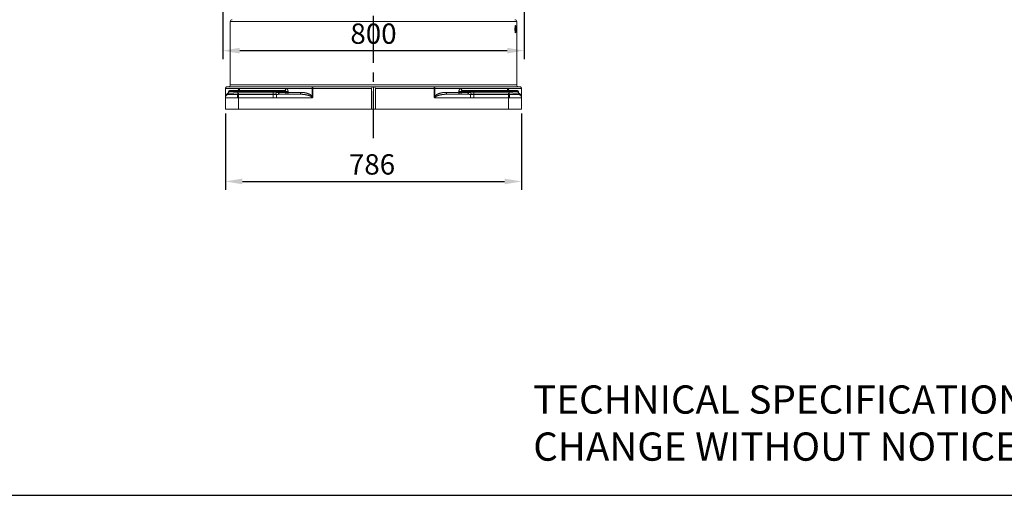
# Model space of a CAD drawing. Units: millimetres. Extents: x 22902 to 65091, y -202 to 7369.
# Drawn here: x 28189 to 30802, y -202 to 1061 of the extents above; entities that cross this region are included whole.
import ezdxf

# ---------------------------------------------------------------- set-up
doc = ezdxf.new("R2010")
doc.units = ezdxf.units.MM
doc.header["$LTSCALE"] = 100
doc.linetypes.add('CENTER', pattern=[2, 1.25, -0.25, 0.25, -0.25])
doc.linetypes.add('PHANTOM', pattern=[26.5, 20, -1.5, 1, -1.5, 1, -1.5])
doc.layers.add('cen', color=1, linetype='CENTER', lineweight=25)
doc.layers.add('도면층1', color=1, linetype='Continuous')
doc.styles.add('ROMANS', font='txt')
doc.styles.get("Standard").update_dxf_attribs({"font": 'romans.shx'})
doc.dimstyles.new('ISO-25$0', dxfattribs={"dimtxt": 2.5, "dimasz": 2.5, "dimexe": 1.25, "dimexo": 0.625, "dimtad": 1, "dimdec": 0, "dimtxsty": 'Standard', "dimcen": 2.5, "dimadec": 0, "dimazin": 0, "dimtfac": 1, "dimtdec": 0, "dimtmove": 0, "dimatfit": 3, "dimfxl": 1, "dimarcsym": 0})

# ---------------------------------------------------------------- blocks, each defined once
blk = doc.blocks.new('*D87')
at = {"layer": 'Defpoints', "color": 0, "transparency": 16777216}
for p in [(28734.9, 823.1), (29520.9, 823.1), (29520.9, 631.4)]:
    blk.add_point(p, dxfattribs=at)
at = {"layer": '도면층1', "color": 0, "lineweight": -2, "transparency": 16777216}
for p, q in [((28734.9, 811.8), (28734.9, 608.9)), ((29520.9, 811.8), (29520.9, 608.9)), ((28779.9, 631.4), (29475.9, 631.4))]:
    blk.add_line(p, q, dxfattribs=at)
at = {"layer": '도면층1', "color": 0, "transparency": 16777216}
for points in [[(28779.9, 638.9), (28779.9, 623.9), (28734.9, 631.4)], [(29475.9, 638.9), (29475.9, 623.9), (29520.9, 631.4)]]:
    blk.add_solid(points, dxfattribs=at)
at = {"layer": '도면층1', "color": 0, "transparency": 16777216, "insert": (29124, 669.7), "char_height": 54, "attachment_point": 5}
blk.add_mtext('786', dxfattribs=at)
blk = doc.blocks.new('*D88')
at = {"layer": 'Defpoints', "color": 0, "transparency": 16777216}
for p in [(28727.9, 1225.1), (29527.9, 1225.1), (29527.9, 978.8)]:
    blk.add_point(p, dxfattribs=at)
at = {"layer": '도면층1', "color": 0, "lineweight": -2, "transparency": 16777216}
for p, q in [((28727.9, 1213.8), (28727.9, 956.3)), ((29527.9, 1213.8), (29527.9, 956.3)), ((28772.9, 978.8), (29482.9, 978.8))]:
    blk.add_line(p, q, dxfattribs=at)
at = {"layer": '도면층1', "color": 0, "transparency": 16777216}
for points in [[(28772.9, 986.3), (28772.9, 971.3), (28727.9, 978.8)], [(29482.9, 986.3), (29482.9, 971.3), (29527.9, 978.8)]]:
    blk.add_solid(points, dxfattribs=at)
at = {"layer": '도면층1', "color": 0, "transparency": 16777216, "insert": (29127.9, 1017), "char_height": 54, "attachment_point": 5}
blk.add_mtext('800', dxfattribs=at)
blk = doc.blocks.new('name')
at = {"color": 7, "linetype": 'Continuous'}
blk.add_line((12388.5, -202.2), (22901.6, -202.2), dxfattribs=at)
at = {"insert": (19038.8, 89.7), "char_height": 75, "width": 2027.244, "attachment_point": 1, "style": 'ROMANS'}
blk.add_mtext('TECHNICAL SPECIFICATION SUBJECT TO CHANGE WITHOUT NOTICE', dxfattribs=at)

msp = doc.modelspace()

# ---------------------------------------------------------------- linework, layer by layer
at = {"color": 7, "linetype": 'Continuous', "lineweight": 15}
for p, q in [((28747.9, 1056.1), (28747.9, 888.1)), ((29507.9, 888.1), (29507.9, 1056.1)), ((28734.9, 857.8), (28734.9, 878.1)), ((28739.9, 883.1), (28756.5, 883.1)), ((28742.9, 870.6), (28742.9, 866.5)), ((28745.4, 873.1), (28767.9, 873.1)), ((28760.8, 883.1), (28756.5, 883.1)), ((28760.8, 883.1), (28923.9, 883.1)), ((28767.9, 873.1), (28861.9, 873.1)), ((28861.9, 873.1), (28874.3, 873.1)), ((28874.3, 873.1), (28892.1, 873.1)), ((28879.3, 863.1), (28932.5, 863.1)), ((28931.9, 883.1), (28967.1, 883.1)), ((28967.1, 883.1), (29127.9, 883.1)), ((29122.9, 878.1), (29122.9, 823.1)), ((29127.9, 823.1), (29127.9, 883.1)), ((29127.9, 883.1), (29288.7, 883.1)), ((29132.9, 823.1), (29132.9, 878.1)), ((29288.7, 883.1), (29324, 883.1)), ((29323.4, 863.1), (29376.6, 863.1)), ((29332, 883.1), (29495, 883.1)), ((29363.8, 873.1), (29381.6, 873.1)), ((29381.6, 873.1), (29393.9, 873.1)), ((29393.9, 873.1), (29487.9, 873.1)), ((29487.9, 873.1), (29510.4, 873.1)), ((29499.4, 883.1), (29495.1, 883.1)), ((29499.4, 883.1), (29515.9, 883.1)), ((29512.9, 870.6), (29512.9, 866.5)), ((29520.9, 878.1), (29520.9, 857.8)), ((28734.9, 853.3), (28734.9, 823.1)), ((29520.9, 853.3), (29520.9, 823.1)), ((28769.9, 823.1), (28734.9, 823.1)), ((29122.9, 823.1), (28769.9, 823.1)), ((29127.9, 823.1), (29122.9, 823.1)), ((29132.9, 823.1), (29127.9, 823.1)), ((29485.9, 823.1), (29132.9, 823.1)), ((29520.9, 823.1), (29485.9, 823.1))]:
    msp.add_line(p, q, dxfattribs=at)
at = {"color": 8, "linetype": 'PHANTOM', "lineweight": 0}
for p, q in [((29507.9, 1056.1), (28747.9, 1056.1)), ((28734.9, 878.1), (28735.3, 878.1)), ((28772.6, 878.1), (28735.3, 878.1)), ((28735.3, 878.1), (28735.3, 857.8)), ((28767.9, 870.6), (28742.9, 870.6)), ((28742.9, 866.5), (28742.9, 866.5)), ((28747.9, 888.1), (29507.9, 888.1)), ((28767.7, 866.5), (28767.9, 866.5)), ((28767.9, 870.6), (28767.9, 873.1)), ((28861.9, 870.6), (28767.9, 870.6)), ((28767.9, 870.6), (28767.9, 866.5)), ((28767.9, 866.5), (28769.9, 866.6)), ((28769.9, 862.1), (28769.9, 866.6)), ((28769.9, 866.6), (28861.9, 866.6)), ((28772.6, 878.1), (28894.9, 878.1)), ((28861.9, 870.6), (28861.9, 873.1)), ((28861.9, 870.6), (28861.9, 866.6)), ((28876.1, 870.6), (28861.9, 870.6)), ((28861.9, 862.1), (28861.9, 866.6)), ((28870.7, 862.4), (28870.7, 853.1)), ((28875.8, 868.1), (28876.1, 868.1)), ((28876.1, 870.6), (28876.1, 868.1)), ((28895, 870.6), (28876.1, 870.6)), ((28876.1, 868.1), (28895, 868.1)), ((28965.2, 878.1), (28894.9, 878.1)), ((28895, 868.1), (28895, 870.6)), ((28895, 870.6), (28901.2, 870.6)), ((28895, 868.1), (28901.2, 868.1)), ((28901.2, 870.6), (28901.2, 868.1)), ((28901.2, 868.1), (28934.7, 868.1)), ((28965.2, 857.8), (28965.2, 878.1)), ((28965.2, 878.1), (28967.1, 878.1)), ((28967.1, 878.1), (28967.1, 883.1)), ((28967.1, 878.1), (28967.1, 857.8)), ((29122.9, 878.1), (28967.1, 878.1)), ((29288.7, 878.1), (29132.9, 878.1)), ((29288.7, 878.1), (29288.7, 883.1)), ((29288.7, 878.1), (29290.7, 878.1)), ((29288.7, 857.8), (29288.7, 878.1)), ((29361, 878.1), (29290.7, 878.1)), ((29290.7, 878.1), (29290.7, 857.8)), ((29321.1, 868.1), (29354.6, 868.1)), ((29354.6, 868.1), (29354.6, 870.6)), ((29354.6, 870.6), (29360.8, 870.6)), ((29354.6, 868.1), (29360.8, 868.1)), ((29379.8, 870.6), (29360.8, 870.6)), ((29360.8, 870.6), (29360.8, 868.1)), ((29360.8, 868.1), (29379.8, 868.1)), ((29361, 878.1), (29483.3, 878.1)), ((29393.9, 870.6), (29379.8, 870.6)), ((29379.8, 870.6), (29379.8, 868.1)), ((29379.8, 868.1), (29380.1, 868.1)), ((29385.2, 862.4), (29385.2, 853.1)), ((29393.9, 870.6), (29393.9, 873.1)), ((29487.9, 870.6), (29393.9, 870.6)), ((29393.9, 870.6), (29393.9, 866.6)), ((29393.9, 862.1), (29393.9, 866.6)), ((29393.9, 866.6), (29485.9, 866.6)), ((29520.6, 878.1), (29483.3, 878.1)), ((29485.9, 862.1), (29485.9, 866.6)), ((29485.9, 866.6), (29487.9, 866.5)), ((29487.9, 870.6), (29487.9, 873.1)), ((29512.9, 870.6), (29487.9, 870.6)), ((29487.9, 870.6), (29487.9, 866.5)), ((29487.9, 866.5), (29488.2, 866.5)), ((29512.9, 866.5), (29512.9, 866.5)), ((29520.6, 857.8), (29520.6, 878.1)), ((29520.6, 878.1), (29520.9, 878.1)), ((28734.9, 857.8), (28735.3, 857.8)), ((28735.1, 853.3), (28734.9, 853.3)), ((28740.3, 862.1), (28740.3, 862.1)), ((28740.3, 862.1), (28740.3, 862.1)), ((28768, 862.1), (28767.7, 862.1)), ((28769.9, 862.1), (28768, 862.1)), ((28769.9, 862.1), (28769.9, 853.3)), ((28861.9, 862.1), (28769.9, 862.1)), ((28769.9, 853.3), (28769.9, 823.1)), ((28861.9, 853.3), (28769.9, 853.3)), ((28861.9, 862.1), (28861.9, 853.3)), ((28870.7, 853.1), (28861.9, 853.3)), ((28965.2, 853.1), (28870.7, 853.1)), ((28965.2, 857.8), (28967.1, 857.8)), ((29288.7, 857.8), (29290.7, 857.8)), ((29385.2, 853.1), (29290.7, 853.1)), ((29393.9, 862.1), (29393.9, 853.3)), ((29485.9, 862.1), (29393.9, 862.1)), ((29485.9, 853.3), (29393.9, 853.3)), ((29485.9, 862.1), (29485.9, 853.3)), ((29487.8, 862.1), (29485.9, 862.1)), ((29485.9, 853.3), (29485.9, 823.1)), ((29488.7, 853.3), (29485.9, 853.3)), ((29488.2, 862.1), (29487.8, 862.1)), ((29515.6, 862.1), (29515.6, 862.1)), ((29515.6, 862.1), (29515.6, 862.1)), ((29520.6, 857.8), (29520.9, 857.8))]:
    msp.add_line(p, q, dxfattribs=at)
at = {"color": 8, "linetype": 'PHANTOM', "lineweight": 0, "flags": 128}
for points in [[(28768, 862.1), (28768, 862.5), (28768, 862.9), (28768, 863.4), (28768, 864), (28768, 864.6), (28768, 865.2), (28768, 865.9), (28767.9, 866.5)], [(28879.3, 863.1), (28878.6, 863.2), (28878, 863.5), (28877.4, 863.9), (28876.8, 864.5), (28876.4, 865.3), (28876.1, 866.2), (28875.9, 867.1), (28875.8, 868.1)], [(28879.6, 863.1), (28878.9, 863.2), (28878.3, 863.5), (28877.6, 863.9), (28877.1, 864.5), (28876.7, 865.3), (28876.3, 866.2), (28876.1, 867.1), (28876.1, 868.1)], [(28892.1, 873.1), (28892.7, 873.2), (28893.2, 873.5), (28893.6, 873.9), (28894.1, 874.5), (28894.4, 875.3), (28894.6, 876.2), (28894.8, 877.1), (28894.9, 878.1)], [(28898.6, 863.1), (28897.9, 863.2), (28897.2, 863.5), (28896.6, 863.9), (28896.1, 864.5), (28895.6, 865.3), (28895.3, 866.2), (28895.1, 867.1), (28895, 868.1)], [(28898.6, 863.1), (28899.1, 863.2), (28899.6, 863.5), (28900.1, 863.9), (28900.5, 864.5), (28900.8, 865.3), (28901, 866.2), (28901.2, 867.1), (28901.2, 868.1)], [(28934.7, 868.1), (28934.7, 867.1), (28934.6, 866.2), (28934.4, 865.3), (28934.1, 864.5), (28933.7, 863.9), (28933.3, 863.5), (28932.9, 863.2), (28932.5, 863.1)], [(28965.2, 878.1), (28965.3, 879.1), (28965.4, 880), (28965.5, 880.9), (28965.8, 881.6), (28966.1, 882.2), (28966.4, 882.7), (28966.8, 883), (28967.1, 883.1)], [(29290.7, 878.1), (29290.6, 879.1), (29290.5, 880), (29290.3, 880.9), (29290.1, 881.6), (29289.8, 882.2), (29289.5, 882.7), (29289.1, 883), (29288.7, 883.1)], [(29323.4, 863.1), (29323, 863.2), (29322.5, 863.5), (29322.2, 863.9), (29321.8, 864.5), (29321.5, 865.3), (29321.3, 866.2), (29321.2, 867.1), (29321.1, 868.1)], [(29357.3, 863.1), (29356.8, 863.2), (29356.3, 863.5), (29355.8, 863.9), (29355.4, 864.5), (29355.1, 865.3), (29354.8, 866.2), (29354.7, 867.1), (29354.6, 868.1)], [(29360.8, 868.1), (29360.8, 867.1), (29360.6, 866.2), (29360.2, 865.3), (29359.8, 864.5), (29359.3, 863.9), (29358.7, 863.5), (29358, 863.2), (29357.3, 863.1)], [(29361, 878.1), (29361.1, 877.1), (29361.2, 876.2), (29361.5, 875.3), (29361.8, 874.5), (29362.2, 873.9), (29362.7, 873.5), (29363.2, 873.2), (29363.8, 873.1)], [(29376.3, 863.1), (29377, 863.2), (29377.6, 863.5), (29378.2, 863.9), (29378.8, 864.5), (29379.2, 865.3), (29379.5, 866.2), (29379.7, 867.1), (29379.8, 868.1)], [(29376.6, 863.1), (29377.3, 863.2), (29377.9, 863.5), (29378.5, 863.9), (29379, 864.5), (29379.5, 865.3), (29379.8, 866.2), (29380, 867.1), (29380.1, 868.1)], [(29487.8, 862.1), (29487.8, 862.5), (29487.9, 862.9), (29487.9, 863.4), (29487.9, 864), (29487.9, 864.6), (29487.9, 865.2), (29487.9, 865.9), (29487.9, 866.5)]]:
    msp.add_lwpolyline(points, dxfattribs=at)
at = {"color": 7, "linetype": 'Continuous', "lineweight": 15}
for centre, radius, start, end in [((28752.9, 1056.1), 5, 90, 180), ((29502.9, 1056.1), 5, 0, 90), ((28739.9, 878.1), 5, 90, 180), ((28737.9, 866.6), 5, 297.8181, 0), ((28742.9, 888.1), 5, 270, 0), ((28745.4, 870.6), 2.5, 90, 180), ((29127.9, 878.1), 5, 90, 180), ((29127.9, 878.1), 5, 0, 90), ((29512.9, 888.1), 5, 180, 270), ((29510.4, 870.6), 2.5, 0, 90), ((29517.9, 866.6), 5, 180, 242.1819), ((29515.9, 878.1), 5, 0, 90), ((28744.9, 853.3), 10, 117.8181, 180), ((29510.9, 853.3), 10, 0, 62.1819)]:
    msp.add_arc(centre, radius, start, end, dxfattribs=at)
at = {"color": 8, "linetype": 'PHANTOM', "lineweight": 0}
for centre, radius, start, end in [((28740.1, 878.3), 4.82, 92.3579, 182.1782), ((28737.9, 866.5), 5, 298.1623, 359.9834), ((28737.9, 866.5), 5, 298.061, 359.997), ((28520.5, 861.1), 247.2, 0.2312, 1.2527), ((28767.9, 877.7), 4.65, 275.5533, 4.6416), ((28877.3, 867.6), 8.42, 183.3222, 217.6984), ((28873.9, 870.9), 2.23, 351.9503, 78.5781), ((29382, 870.9), 2.23, 101.4219, 188.0497), ((29378.6, 867.6), 8.42, 322.3016, 356.6778), ((29488, 877.7), 4.65, 175.3584, 264.4467), ((29735.4, 861.1), 247.2, 178.7473, 179.7688), ((29517.9, 866.5), 5, 180.0166, 241.8377), ((29517.9, 866.5), 5, 180.003, 241.939), ((29515.7, 878.3), 4.82, 357.8218, 87.6421), ((28745, 853.3), 9.99, 118.319, 180.1274), ((28838.4, 853.1), 71.3, 172.7364, 179.8411), ((29417.5, 853.1), 71.3, 0.1589, 7.2636), ((29510.8, 853.3), 9.99, 359.8726, 61.681)]:
    msp.add_arc(centre, radius, start, end, dxfattribs=at)
at = {"color": 7, "linetype": 'Continuous', "lineweight": 15}
for points, knots in [([(29503.3, 1036.1), (29503.3, 1037.2), (29503.3, 1039.5), (29503.6, 1042.4), (29503.9, 1044.7), (29504.4, 1046), (29504.8, 1046.2), (29505.2, 1045.2), (29505.6, 1043.3), (29505.8, 1040.5), (29505.9, 1037.2), (29505.9, 1033.7), (29505.7, 1030.6), (29505.5, 1028.1), (29505.1, 1026.4), (29504.7, 1025.9), (29504.2, 1026.5), (29503.8, 1028.2), (29503.5, 1030.8), (29503.3, 1033.6), (29503.3, 1035.4), (29503.3, 1036.1)], [0, 0, 0, 0, 0.053676, 0.107352, 0.161039, 0.214734, 0.268416, 0.322085, 0.375761, 0.429453, 0.483146, 0.536822, 0.590491, 0.644173, 0.697868, 0.751555, 0.805227, 0.858898, 0.912586, 0.966281, 1, 1, 1, 1]), ([(28756.5, 883.1), (28756.7, 883), (28757.2, 883), (28759, 883), (28760.4, 883.1), (28760.8, 883.1)], [0, 0, 0, 0, 0.40899, 0.820187, 1, 1, 1, 1]), ([(28769.9, 873.6), (28769.9, 873.6), (28769.9, 873.6), (28769.7, 873.4), (28769.1, 873.1), (28768.6, 873.1), (28768.4, 873.1)], [0, 0, 0, 0, 0.134364, 0.39308, 0.714751, 1, 1, 1, 1]), ([(28923.9, 883.1), (28924.8, 883), (28926.6, 883), (28929.5, 883), (28931.4, 883.1), (28931.9, 883.1)], [0, 0, 0, 0, 0.408989, 0.820186, 1, 1, 1, 1]), ([(29324, 883.1), (29325.2, 883), (29327.7, 883), (29330.4, 883), (29331.6, 883.1), (29332, 883.1)], [0, 0, 0, 0, 0.40899, 0.820187, 1, 1, 1, 1]), ([(29487.5, 873.1), (29487.3, 873.1), (29486.9, 873.1), (29486.3, 873.3), (29486, 873.6), (29486, 873.6), (29486, 873.6)], [0, 0, 0, 0, 0.209208, 0.568781, 0.822981, 1, 1, 1, 1]), ([(29495, 883.1), (29496, 883), (29497.8, 883), (29499.1, 883), (29499.3, 883.1), (29499.4, 883.1)], [0, 0, 0, 0, 0.408989, 0.820186, 1, 1, 1, 1]), ([(28734.9, 853.6), (28734.9, 853.7), (28734.9, 854.2), (28734.9, 855.6), (28734.9, 857), (28734.9, 857.8)], [0, 0, 0, 0, 0.095017, 0.440151, 1, 1, 1, 1]), ([(29520.9, 857.8), (29520.9, 857), (29520.9, 855.6), (29520.9, 854.2), (29520.9, 853.7), (29520.9, 853.6)], [0, 0, 0, 0, 0.564514, 0.90758, 1, 1, 1, 1])]:
    msp.add_open_spline(points, degree=3, knots=knots, dxfattribs=at)
at = {"color": 8, "linetype": 'PHANTOM', "lineweight": 0}
for points, knots in [([(28735.3, 857.8), (28735.4, 857.9), (28735.7, 858.9), (28736.5, 860.6), (28737.8, 862.5), (28739.7, 864.5), (28741.4, 866), (28742.7, 866.5), (28742.9, 866.5)], [0, 0, 0, 0, 0.017878, 0.195679, 0.371274, 0.547144, 0.931386, 1, 1, 1, 1]), ([(28742.9, 866.5), (28743, 866.5), (28743.1, 866.5), (28743.8, 866.4), (28745.3, 866.3), (28747.5, 866.3), (28750, 866.3), (28752.7, 866.3), (28755.6, 866.3), (28759.2, 866.4), (28763.3, 866.4), (28766.2, 866.5), (28767.7, 866.5)], [0, 0, 0, 0, 0.064338, 0.173253, 0.282168, 0.391077, 0.499988, 0.583769, 0.667552, 0.776516, 0.885482, 1, 1, 1, 1]), ([(28768.7, 873.1), (28768.9, 873.8), (28769.2, 875.3), (28770.3, 877), (28771.4, 877.9), (28772.2, 878), (28772.6, 878.1)], [0, 0, 0, 0, 0.2539929, 0.5242267, 0.7997607, 1, 1, 1, 1]), ([(28861.9, 866.6), (28862.3, 866.6), (28863.6, 866.6), (28866, 866.7), (28867.9, 866.9), (28868.9, 867.1)], [0, 0, 0, 0, 0.144186, 0.566142, 1, 1, 1, 1]), ([(28870.7, 862.4), (28869.2, 862.3), (28866.4, 862.1), (28863.4, 862.1), (28861.9, 862.1)], [0, 0, 0, 0, 0.496733, 1, 1, 1, 1]), ([(28868.9, 867.1), (28869.8, 867.2), (28871.7, 867.6), (28874, 868), (28875.3, 868.1), (28875.8, 868.1)], [0, 0, 0, 0, 0.364736, 0.737988, 1, 1, 1, 1]), ([(28879.3, 863.1), (28878.6, 863.1), (28876.9, 863), (28874, 862.7), (28871.8, 862.5), (28870.7, 862.4)], [0, 0, 0, 0, 0.2511019, 0.6228119, 1, 1, 1, 1]), ([(28895, 870.6), (28895, 870.7), (28895, 871.2), (28894.6, 871.9), (28894, 872.6), (28893.1, 873), (28892.4, 873.1), (28892.1, 873.1)], [0, 0, 0, 0, 0.115572, 0.317954, 0.535549, 0.765289, 1, 1, 1, 1]), ([(28894.9, 878.1), (28895.6, 878), (28897, 877.8), (28899, 876.5), (28900.4, 874.5), (28901.1, 872.4), (28901.2, 871.1), (28901.2, 870.6)], [0, 0, 0, 0, 0.21961, 0.439815, 0.658954, 0.874069, 1, 1, 1, 1]), ([(28965.2, 853.1), (28965.2, 853.2), (28965.1, 853.8), (28964.9, 854.4), (28964.3, 855.4), (28962.9, 856.7), (28960.4, 858.1), (28957.4, 859.4), (28953.6, 860.6), (28949, 861.6), (28941.7, 862.8), (28936.2, 863), (28932.5, 863.1)], [0, 0, 0, 0, 0.011373, 0.043072, 0.050036, 0.110241, 0.196433, 0.286871, 0.378124, 0.532169, 0.686286, 1, 1, 1, 1]), ([(28934.7, 868.1), (28936.5, 868), (28940.1, 867.9), (28945.5, 867.2), (28951, 865.9), (28955.6, 864.3), (28959.4, 862.5), (28962, 860.9), (28963.9, 859.3), (28964.8, 858.3), (28965.2, 857.8)], [0, 0, 0, 0, 0.166913, 0.333827, 0.506297, 0.678623, 0.781201, 0.884969, 0.94206, 1, 1, 1, 1]), ([(29290.7, 857.8), (29290.7, 857.9), (29291.6, 858.9), (29293.4, 860.6), (29296.4, 862.5), (29300.2, 864.3), (29304.7, 865.9), (29310.1, 867.1), (29315.6, 867.9), (29319.3, 868), (29321.1, 868.1)], [0, 0, 0, 0, 0.010498, 0.114906, 0.217336, 0.321282, 0.487795, 0.654437, 0.827219, 1, 1, 1, 1]), ([(29323.4, 863.1), (29319.8, 863), (29314.3, 862.8), (29307, 861.6), (29302.3, 860.6), (29298.5, 859.4), (29295.5, 858.1), (29293, 856.7), (29291.4, 855.2), (29290.9, 854.1), (29290.7, 853.5), (29290.7, 853.2), (29290.7, 853.1)], [0, 0, 0, 0, 0.308375, 0.465144, 0.621835, 0.71237, 0.803513, 0.889697, 0.949898, 0.978496, 0.988627, 1, 1, 1, 1]), ([(29354.6, 870.6), (29354.7, 871.4), (29354.8, 873.1), (29355.9, 875.3), (29357.5, 877), (29359.3, 877.9), (29360.5, 878), (29361, 878.1)], [0, 0, 0, 0, 0.209587, 0.418589, 0.6292, 0.843941, 1, 1, 1, 1]), ([(29363.8, 873.1), (29363.5, 873.1), (29363, 873), (29362.2, 872.7), (29361.4, 872.2), (29360.9, 871.4), (29360.9, 870.9), (29360.8, 870.6)], [0, 0, 0, 0, 0.166977, 0.393424, 0.606501, 0.806899, 1, 1, 1, 1]), ([(29385.2, 862.4), (29384.4, 862.5), (29382.5, 862.7), (29379.6, 863), (29377.6, 863.1), (29376.6, 863.1)], [0, 0, 0, 0, 0.269928, 0.63199, 1, 1, 1, 1]), ([(29380.1, 868.1), (29380.8, 868), (29382.4, 868), (29384.7, 867.5), (29386.3, 867.2), (29387, 867.1)], [0, 0, 0, 0, 0.36407, 0.740075, 1, 1, 1, 1]), ([(29393.9, 862.1), (29392.5, 862.1), (29389.5, 862.1), (29386.7, 862.3), (29385.2, 862.4)], [0, 0, 0, 0, 0.496332, 1, 1, 1, 1]), ([(29387, 867.1), (29387.9, 866.9), (29389.8, 866.7), (29392.2, 866.6), (29393.6, 866.6), (29393.9, 866.6)], [0, 0, 0, 0, 0.421673, 0.855815, 1, 1, 1, 1]), ([(29483.3, 878.1), (29483.8, 878), (29484.8, 877.8), (29486, 876.5), (29486.8, 874.8), (29487, 873.6), (29487.1, 873.1)], [0, 0, 0, 0, 0.282686, 0.566139, 0.848219, 1, 1, 1, 1]), ([(29488.2, 866.5), (29489.1, 866.5), (29491.3, 866.5), (29494.9, 866.4), (29498.8, 866.3), (29502.5, 866.3), (29505.5, 866.3), (29507.8, 866.3), (29509.8, 866.3), (29511.5, 866.4), (29512.7, 866.4), (29512.8, 866.5), (29512.9, 866.5)], [0, 0, 0, 0, 0.064338, 0.173253, 0.282168, 0.391077, 0.499988, 0.583769, 0.667552, 0.776516, 0.885482, 1, 1, 1, 1]), ([(29512.9, 866.5), (29513.4, 866.3), (29514.7, 865.7), (29516.4, 864.3), (29518.1, 862.5), (29519.2, 860.9), (29520, 859.3), (29520.4, 858.3), (29520.6, 857.8)], [0, 0, 0, 0, 0.158789, 0.452411, 0.627192, 0.804001, 0.901277, 1, 1, 1, 1]), ([(28734.9, 853.3), (28734.9, 853.3), (28734.9, 853.7), (28735, 854.5), (28735.1, 856), (28735.2, 857.1), (28735.3, 857.8)], [0, 0, 0, 0, 0.032993, 0.236965, 0.54005, 1, 1, 1, 1]), ([(28767.1, 853.3), (28765, 853.3), (28760.8, 853.4), (28755.1, 853.4), (28749.9, 853.5), (28745.4, 853.5), (28741.5, 853.5), (28738.4, 853.4), (28736.5, 853.4), (28735.5, 853.3), (28735.2, 853.3), (28735.1, 853.3)], [0, 0, 0, 0, 0.1326243, 0.2522199, 0.3718149, 0.4913587, 0.6109025, 0.7303852, 0.8498684, 0.9249346, 1, 1, 1, 1]), ([(28767.7, 862.1), (28766.1, 862.1), (28762.9, 862.1), (28758.3, 862), (28754, 862), (28750.1, 862), (28746.8, 862), (28744, 862), (28742, 862), (28740.7, 862.1), (28740.4, 862.1), (28740.3, 862.1)], [0, 0, 0, 0, 0.111828, 0.223657, 0.335458, 0.447259, 0.55895, 0.670641, 0.782305, 0.893969, 1, 1, 1, 1]), ([(28769.9, 853.3), (28769.7, 853.3), (28768.8, 853.3), (28767.8, 853.3), (28767.1, 853.3)], [0, 0, 0, 0, 0.256745, 1, 1, 1, 1]), ([(28965.2, 857.8), (28965.4, 857.1), (28965.6, 856), (28965.5, 854.5), (28965.3, 853.6), (28965.2, 853.2), (28965.2, 853.1), (28965.2, 853.1)], [0, 0, 0, 0, 0.441934, 0.729215, 0.922456, 0.995676, 1, 1, 1, 1]), ([(28967.1, 857.8), (28967.1, 857), (28967, 855.6), (28966.2, 854.1), (28965.6, 853.4), (28965.3, 853.1), (28965.2, 853.1), (28965.2, 853.1)], [0, 0, 0, 0, 0.478601, 0.769456, 0.940003, 0.996219, 1, 1, 1, 1]), ([(29290.7, 853.1), (29290.7, 853.1), (29290.6, 853.1), (29290.3, 853.4), (29289.7, 854.1), (29288.9, 855.6), (29288.8, 857), (29288.7, 857.8)], [0, 0, 0, 0, 0.003781, 0.060652, 0.232417, 0.52515, 1, 1, 1, 1]), ([(29290.7, 853.1), (29290.7, 853.1), (29290.7, 853.2), (29290.5, 853.6), (29290.3, 854.5), (29290.2, 856), (29290.5, 857.1), (29290.7, 857.8)], [0, 0, 0, 0, 0.004324, 0.078357, 0.272761, 0.561627, 1, 1, 1, 1]), ([(29393.9, 853.3), (29393.7, 853.3), (29390.8, 853.3), (29387.9, 853.2), (29385.2, 853.1)], [0, 0, 0, 0, 0.08394, 1, 1, 1, 1]), ([(29515.6, 862.1), (29515.4, 862.1), (29515.2, 862.1), (29513.8, 862), (29511.7, 862), (29508.9, 862), (29505.5, 862), (29501.6, 862), (29497.3, 862), (29492.8, 862.1), (29489.7, 862.1), (29488.2, 862.1)], [0, 0, 0, 0, 0.111828, 0.223657, 0.335458, 0.447259, 0.55895, 0.670641, 0.782305, 0.893969, 1, 1, 1, 1]), ([(29520.8, 853.3), (29520.5, 853.3), (29520, 853.4), (29517.8, 853.4), (29514.9, 853.5), (29511.1, 853.5), (29506.6, 853.5), (29501.6, 853.4), (29496.7, 853.4), (29492.4, 853.3), (29490, 853.3), (29488.7, 853.3)], [0, 0, 0, 0, 0.1326243, 0.2522199, 0.3718149, 0.4913587, 0.6109025, 0.7303852, 0.8498684, 0.9249346, 1, 1, 1, 1]), ([(29520.6, 857.8), (29520.6, 857.1), (29520.8, 856), (29520.9, 854.5), (29520.9, 853.6), (29520.9, 853.2), (29520.9, 853.1), (29520.9, 853.1)], [0, 0, 0, 0, 0.441934, 0.729215, 0.922456, 0.995676, 1, 1, 1, 1]), ([(29520.9, 853.3), (29520.9, 853.3), (29520.9, 853.3), (29520.9, 853.3), (29520.8, 853.3)], [0, 0, 0, 0, 0.256745, 1, 1, 1, 1])]:
    msp.add_open_spline(points, degree=3, knots=knots, dxfattribs=at)
at = {"layer": 'cen', "linetype": 'CENTER'}
msp.add_line((29127.9, 746.1), (29127.9, 3206.1), dxfattribs=at)

# ---------------------------------------------------------------- block references
msp.add_blockref('name', (10513.1, 0))

# ---------------------------------------------------------------- dimensions: what is measured, and where the dimension line sits
at = {"layer": '도면층1'}
for base, p1, p2, picture, middle in [((29527.9, 978.8), (28727.9, 1225.1), (29527.9, 1225.1), '*D88', (29127.9, 978.8)), ((29520.9, 631.4), (28734.9, 823.1), (29520.9, 823.1), '*D87', (29124, 631.4))]:
    dim = msp.add_linear_dim(base=base, p1=p1, p2=p2, dimstyle='ISO-25$0', override={"dimscale": 18, "dimtxt": 3}, dxfattribs=at)
    dim.commit()
    dim.dimension.update_dxf_attribs({"geometry": picture, "text_midpoint": middle, "dimtype": 160})

doc.saveas('drawing.dxf')
